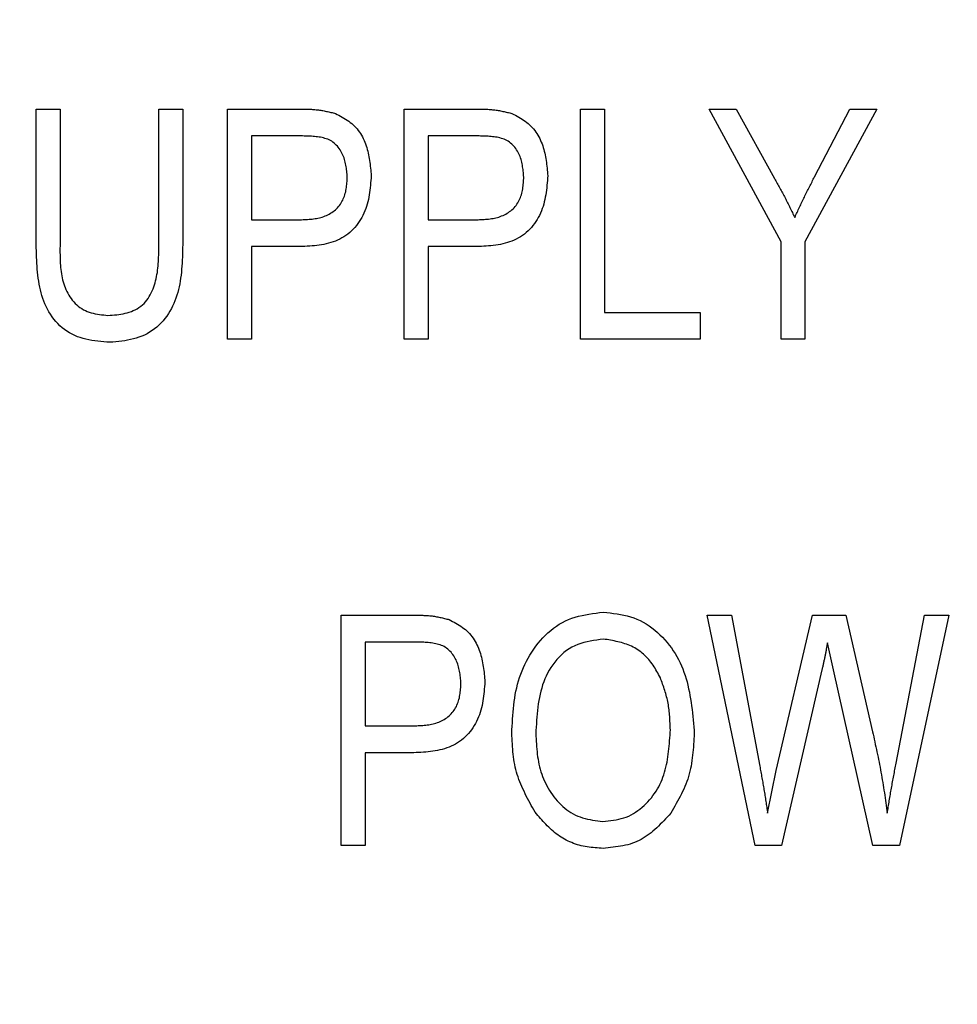
# Model space of a CAD drawing. Extents: x 0.5 to 90, y 0.5 to 58.1.
# Drawn here: x 8.9 to 9.3, y 44.1 to 44.5 of the extents above; entities that cross this region are included whole.
import ezdxf

# ---------------------------------------------------------------- set-up
doc = ezdxf.new("R2010")
doc.units = 0
doc.header["$LTSCALE"] = 2.666667
doc.layers.get('0').update_dxf_attribs({"linetype": 'CONTINUOUS'})
doc.layers.add('001-DIMENSIONS-GREEN', color=7, linetype='CONTINUOUS')
doc.styles.add('SLDTEXTSTYLE0', font='GOTHIC.TTF', dxfattribs={"width": 0.913})
doc.dimstyles.new('SLDDIMSTYLE2', dxfattribs={"dimtxt": 0.361111, "dimasz": 0.416, "dimexe": 0, "dimexo": 0.0625, "dimgap": 0.090278, "dimtad": 0, "dimtih": 1, "dimtoh": 1, "dimrnd": 1e-09, "dimzin": 12, "dimsah": 1, "dimcen": 0.09, "dimazin": 3, "dimtfac": 1, "dimtofl": 0, "dimtmove": 0, "dimatfit": 3})

# ---------------------------------------------------------------- blocks, each defined once
blk = doc.blocks.new('_D_2')
at = {"layer": '001-DIMENSIONS-GREEN', "color": 7}
for p, q in [((6.12137, 46.75263), (6.12137, 28.63414)), ((13.24637, 30.00008), (13.24637, 28.63414)), ((6.12137, 28.96747), (8.83084, 28.96747)), ((9.19211, 28.96747), (9.11888, 28.96747)), ((9.11888, 28.96747), (9.11888, 28.39371)), ((10.17563, 28.96747), (10.24886, 28.96747)), ((10.24886, 28.96747), (10.24886, 28.39371)), ((13.24637, 28.96747), (10.5369, 28.96747)), ((9.11888, 28.39371), (9.19211, 28.39371)), ((10.24886, 28.39371), (10.17563, 28.39371))]:
    blk.add_line(p, q, dxfattribs=at)
for points in [[(6.12137, 28.96747), (6.53737, 28.89814), (6.53737, 29.03681)], [(13.24637, 28.96747), (12.83037, 29.03681), (12.83037, 28.89814)]]:
    blk.add_solid(points, dxfattribs=at)
at = {"layer": '001-DIMENSIONS-GREEN', "color": 7, "linetype": 'CONTINUOUS', "style": 'SLDTEXTSTYLE0', "width": 0.913}
for s, p in [('7 1/8"', (9.00457, 29.13182)), ('181', (9.21836, 28.48483))]:
    blk.add_text(s, height=0.361111, dxfattribs=at).set_placement(p)

msp = doc.modelspace()

# ---------------------------------------------------------------- linework, layer by layer
at = {"color": 7, "linetype": 'CONTINUOUS'}
for p, q in [((8.91163, 44.39789), (8.91163, 44.45026)), ((8.91163, 44.45026), (8.92109, 44.45026)), ((8.92109, 44.45026), (8.92109, 44.39783)), ((8.96009, 44.39783), (8.96009, 44.45026)), ((8.96009, 44.45026), (8.96954, 44.45026)), ((8.96954, 44.45026), (8.96954, 44.39789)), ((8.98727, 44.35926), (8.98727, 44.45026)), ((8.98727, 44.45026), (9.0153, 44.45026)), ((9.057, 44.45026), (9.08503, 44.45026)), ((9.057, 44.35926), (9.057, 44.45026)), ((9.12673, 44.35926), (9.12673, 44.45026)), ((9.12673, 44.45026), (9.13619, 44.45026)), ((9.13619, 44.45026), (9.13619, 44.36989)), ((9.20592, 44.39782), (9.17755, 44.45026)), ((9.17755, 44.45026), (9.18815, 44.45026)), ((9.18815, 44.45026), (9.20339, 44.4228)), ((9.24374, 44.45026), (9.21537, 44.39782)), ((9.21917, 44.42348), (9.23315, 44.45026)), ((9.23315, 44.45026), (9.24374, 44.45026)), ((9.01634, 44.43962), (8.99673, 44.43962)), ((8.99673, 44.43962), (8.99673, 44.40653)), ((9.08607, 44.43962), (9.06646, 44.43962)), ((9.06646, 44.43962), (9.06646, 44.40653)), ((8.99673, 44.40653), (9.01652, 44.40653)), ((9.06646, 44.40653), (9.08625, 44.40653)), ((9.01593, 44.39589), (8.99673, 44.39589)), ((8.99673, 44.39589), (8.99673, 44.35926)), ((9.08566, 44.39589), (9.06646, 44.39589)), ((9.06646, 44.39589), (9.06646, 44.35926)), ((9.20592, 44.35926), (9.20592, 44.39782)), ((9.21537, 44.39782), (9.21537, 44.35926)), ((9.13619, 44.36989), (9.17401, 44.36989)), ((9.17401, 44.36989), (9.17401, 44.35926)), ((8.99673, 44.35926), (8.98727, 44.35926)), ((9.06646, 44.35926), (9.057, 44.35926)), ((9.17401, 44.35926), (9.12673, 44.35926)), ((9.21537, 44.35926), (9.20592, 44.35926)), ((9.03218, 44.25026), (9.06021, 44.25026)), ((9.03218, 44.15926), (9.03218, 44.25026)), ((9.19574, 44.15926), (9.17674, 44.25026)), ((9.17674, 44.25026), (9.18632, 44.25026)), ((9.18632, 44.25026), (9.19749, 44.19059)), ((9.20398, 44.1888), (9.21833, 44.25026)), ((9.21833, 44.25026), (9.23147, 44.25026)), ((9.23147, 44.25026), (9.24207, 44.2042)), ((9.25138, 44.19178), (9.26259, 44.25026)), ((9.27217, 44.25026), (9.25267, 44.15926)), ((9.26259, 44.25026), (9.27217, 44.25026)), ((9.06125, 44.23962), (9.04164, 44.23962)), ((9.04164, 44.23962), (9.04164, 44.20653)), ((9.22658, 44.2286), (9.22423, 44.23927)), ((9.22206, 44.2286), (9.20612, 44.15926)), ((9.24222, 44.15926), (9.22658, 44.2286)), ((9.04164, 44.20653), (9.06143, 44.20653)), ((9.06084, 44.19589), (9.04164, 44.19589)), ((9.04164, 44.19589), (9.04164, 44.15926)), ((9.2006, 44.17198), (9.20398, 44.1888)), ((9.04164, 44.15926), (9.03218, 44.15926)), ((9.20612, 44.15926), (9.19574, 44.15926)), ((9.25267, 44.15926), (9.24222, 44.15926))]:
    msp.add_line(p, q, dxfattribs=at)
for points in [[(9.0153, 44.45026), (9.01577, 44.45026), (9.01623, 44.45026), (9.01669, 44.45025), (9.01715, 44.45025), (9.01762, 44.45024), (9.01808, 44.45024), (9.01854, 44.45023), (9.019, 44.45021), (9.01946, 44.4502), (9.01992, 44.45018), (9.02038, 44.45016), (9.02084, 44.45013), (9.0213, 44.4501), (9.02176, 44.45006), (9.02222, 44.45002), (9.02267, 44.44997), (9.02313, 44.44992), (9.02359, 44.44986), (9.02404, 44.44979), (9.02449, 44.44971), (9.02495, 44.44963), (9.0254, 44.44955), (9.02585, 44.44946), (9.0263, 44.44936), (9.02675, 44.44927), (9.0272, 44.44916), (9.02765, 44.44906), (9.0281, 44.44895), (9.02855, 44.44884), (9.02899, 44.44873), (9.02944, 44.44862), (9.02989, 44.44851)], [(9.08503, 44.45026), (9.0855, 44.45026), (9.08596, 44.45026), (9.08642, 44.45025), (9.08688, 44.45025), (9.08735, 44.45024), (9.08781, 44.45024), (9.08827, 44.45023), (9.08873, 44.45021), (9.08919, 44.4502), (9.08965, 44.45018), (9.09011, 44.45016), (9.09057, 44.45013), (9.09103, 44.4501), (9.09149, 44.45006), (9.09195, 44.45002), (9.0924, 44.44997), (9.09286, 44.44992), (9.09331, 44.44986), (9.09377, 44.44979), (9.09422, 44.44971), (9.09468, 44.44963), (9.09513, 44.44955), (9.09558, 44.44946), (9.09603, 44.44936), (9.09648, 44.44927), (9.09693, 44.44916), (9.09738, 44.44906), (9.09783, 44.44895), (9.09828, 44.44884), (9.09872, 44.44873), (9.09917, 44.44862), (9.09962, 44.44851)], [(9.02989, 44.44851), (9.03057, 44.44815), (9.03124, 44.44779), (9.0319, 44.44743), (9.03257, 44.44705), (9.03322, 44.44667), (9.03386, 44.44628), (9.03449, 44.44587), (9.03511, 44.44544), (9.03571, 44.445), (9.03629, 44.44453), (9.03685, 44.44403), (9.03739, 44.44351), (9.0379, 44.44297), (9.0384, 44.44239), (9.03886, 44.4418), (9.03931, 44.44119), (9.03973, 44.44055), (9.04013, 44.4399), (9.0405, 44.43924), (9.04085, 44.43856), (9.04118, 44.43788), (9.04148, 44.43718), (9.04176, 44.43648), (9.04201, 44.43577), (9.04224, 44.43505), (9.04245, 44.43433), (9.04264, 44.43361), (9.04282, 44.43288), (9.04297, 44.43214), (9.04312, 44.43141), (9.04324, 44.43066), (9.04336, 44.42992), (9.04346, 44.42917), (9.04356, 44.42842), (9.04364, 44.42767), (9.04372, 44.42692), (9.0438, 44.42616), (9.04387, 44.4254), (9.04393, 44.42465), (9.044, 44.42389)], [(9.09962, 44.44851), (9.1003, 44.44815), (9.10097, 44.44779), (9.10163, 44.44743), (9.1023, 44.44705), (9.10295, 44.44667), (9.10359, 44.44628), (9.10422, 44.44587), (9.10484, 44.44544), (9.10544, 44.445), (9.10602, 44.44453), (9.10658, 44.44403), (9.10712, 44.44351), (9.10763, 44.44297), (9.10812, 44.44239), (9.10859, 44.4418), (9.10904, 44.44119), (9.10946, 44.44055), (9.10986, 44.4399), (9.11023, 44.43924), (9.11058, 44.43856), (9.11091, 44.43788), (9.11121, 44.43718), (9.11149, 44.43648), (9.11174, 44.43577), (9.11197, 44.43505), (9.11218, 44.43433), (9.11237, 44.43361), (9.11255, 44.43288), (9.1127, 44.43214), (9.11285, 44.43141), (9.11297, 44.43066), (9.11309, 44.42992), (9.11319, 44.42917), (9.11329, 44.42842), (9.11337, 44.42767), (9.11345, 44.42692), (9.11353, 44.42616), (9.1136, 44.4254), (9.11366, 44.42465), (9.11373, 44.42389)], [(9.03455, 44.42339), (9.0345, 44.42398), (9.03444, 44.42457), (9.03439, 44.42515), (9.03433, 44.42574), (9.03426, 44.42632), (9.03419, 44.4269), (9.0341, 44.42748), (9.034, 44.42806), (9.03389, 44.42864), (9.03376, 44.42921), (9.03362, 44.42979), (9.03346, 44.43035), (9.03327, 44.43092), (9.03307, 44.43148), (9.03284, 44.43203), (9.03259, 44.43258), (9.03231, 44.43312), (9.03202, 44.43365), (9.0317, 44.43416), (9.03136, 44.43466), (9.031, 44.43514), (9.03062, 44.4356), (9.03021, 44.43604), (9.02979, 44.43645), (9.02934, 44.43683), (9.02888, 44.43719), (9.02839, 44.43751), (9.02789, 44.43781), (9.02736, 44.43807), (9.02683, 44.4383), (9.02627, 44.43851), (9.02571, 44.43869), (9.02514, 44.43884), (9.02456, 44.43898), (9.02397, 44.4391), (9.02338, 44.4392), (9.02279, 44.43928), (9.0222, 44.43935), (9.02161, 44.43942), (9.02102, 44.43946), (9.02043, 44.43951), (9.01985, 44.43954), (9.01926, 44.43956), (9.01868, 44.43958), (9.01809, 44.4396), (9.01751, 44.43961), (9.01692, 44.43962), (9.01634, 44.43962)], [(9.10428, 44.42339), (9.10423, 44.42398), (9.10417, 44.42457), (9.10412, 44.42515), (9.10406, 44.42574), (9.10399, 44.42632), (9.10392, 44.4269), (9.10383, 44.42748), (9.10373, 44.42806), (9.10362, 44.42864), (9.10349, 44.42921), (9.10335, 44.42979), (9.10319, 44.43035), (9.103, 44.43092), (9.1028, 44.43148), (9.10257, 44.43203), (9.10232, 44.43258), (9.10204, 44.43312), (9.10175, 44.43365), (9.10143, 44.43416), (9.10109, 44.43466), (9.10073, 44.43514), (9.10035, 44.4356), (9.09994, 44.43604), (9.09952, 44.43645), (9.09907, 44.43683), (9.09861, 44.43719), (9.09812, 44.43751), (9.09762, 44.43781), (9.09709, 44.43807), (9.09656, 44.4383), (9.096, 44.43851), (9.09544, 44.43869), (9.09487, 44.43884), (9.09429, 44.43898), (9.0937, 44.4391), (9.09311, 44.4392), (9.09252, 44.43928), (9.09193, 44.43935), (9.09134, 44.43942), (9.09075, 44.43946), (9.09016, 44.43951), (9.08958, 44.43954), (9.08899, 44.43956), (9.08841, 44.43958), (9.08782, 44.4396), (9.08724, 44.43961), (9.08665, 44.43962), (9.08607, 44.43962)], [(9.044, 44.42389), (9.04393, 44.42295), (9.04386, 44.422), (9.04378, 44.42106), (9.04369, 44.42012), (9.0436, 44.41918), (9.04349, 44.41824), (9.04336, 44.41731), (9.04322, 44.41638), (9.04305, 44.41545), (9.04287, 44.41453), (9.04265, 44.41361), (9.04241, 44.4127), (9.04214, 44.4118), (9.04183, 44.4109), (9.04149, 44.41001), (9.04111, 44.40913), (9.0407, 44.40826), (9.04026, 44.40741), (9.03978, 44.40658), (9.03927, 44.40577), (9.03873, 44.40498), (9.03815, 44.40422), (9.03754, 44.40349), (9.0369, 44.40278), (9.03623, 44.40211), (9.03553, 44.40148), (9.0348, 44.40088), (9.03403, 44.40032), (9.03324, 44.39981), (9.03242, 44.39933), (9.03159, 44.39888), (9.03073, 44.39848), (9.02985, 44.39811), (9.02896, 44.39777), (9.02806, 44.39747), (9.02715, 44.39721), (9.02623, 44.39697), (9.0253, 44.39677), (9.02437, 44.3966), (9.02344, 44.39645), (9.02251, 44.39633), (9.02157, 44.39623), (9.02064, 44.39615), (9.0197, 44.39608), (9.01876, 44.39602), (9.01782, 44.39597), (9.01687, 44.39593), (9.01593, 44.39589)], [(9.01652, 44.40653), (9.01711, 44.40656), (9.0177, 44.40658), (9.01829, 44.40661), (9.01888, 44.40665), (9.01947, 44.40669), (9.02006, 44.40674), (9.02064, 44.40679), (9.02123, 44.40686), (9.02181, 44.40695), (9.02239, 44.40704), (9.02297, 44.40715), (9.02354, 44.40728), (9.02411, 44.40743), (9.02468, 44.4076), (9.02524, 44.40779), (9.0258, 44.408), (9.02635, 44.40824), (9.02689, 44.40849), (9.02742, 44.40877), (9.02794, 44.40906), (9.02845, 44.40938), (9.02894, 44.40972), (9.02942, 44.41008), (9.02987, 44.41046), (9.03031, 44.41086), (9.03073, 44.41128), (9.03112, 44.41172), (9.03149, 44.41218), (9.03183, 44.41266), (9.03215, 44.41316), (9.03245, 44.41367), (9.03273, 44.4142), (9.03298, 44.41474), (9.03321, 44.41528), (9.03342, 44.41584), (9.0336, 44.41641), (9.03376, 44.41697), (9.03391, 44.41755), (9.03403, 44.41812), (9.03413, 44.4187), (9.03422, 44.41928), (9.03429, 44.41987), (9.03435, 44.42045), (9.0344, 44.42104), (9.03445, 44.42163), (9.03448, 44.42221), (9.03451, 44.4228), (9.03455, 44.42339)], [(9.11373, 44.42389), (9.11366, 44.42295), (9.11359, 44.422), (9.11351, 44.42106), (9.11342, 44.42012), (9.11333, 44.41918), (9.11322, 44.41824), (9.11309, 44.41731), (9.11295, 44.41638), (9.11278, 44.41545), (9.1126, 44.41453), (9.11238, 44.41361), (9.11214, 44.4127), (9.11187, 44.4118), (9.11156, 44.4109), (9.11122, 44.41001), (9.11084, 44.40913), (9.11043, 44.40826), (9.10999, 44.40741), (9.10951, 44.40658), (9.109, 44.40577), (9.10846, 44.40498), (9.10788, 44.40422), (9.10727, 44.40349), (9.10663, 44.40278), (9.10596, 44.40211), (9.10526, 44.40148), (9.10453, 44.40088), (9.10376, 44.40032), (9.10297, 44.39981), (9.10215, 44.39933), (9.10132, 44.39888), (9.10046, 44.39848), (9.09958, 44.39811), (9.09869, 44.39777), (9.09779, 44.39747), (9.09688, 44.39721), (9.09596, 44.39697), (9.09503, 44.39677), (9.0941, 44.3966), (9.09317, 44.39645), (9.09224, 44.39633), (9.0913, 44.39623), (9.09037, 44.39615), (9.08943, 44.39608), (9.08849, 44.39602), (9.08755, 44.39597), (9.0866, 44.39593), (9.08566, 44.39589)], [(9.08625, 44.40653), (9.08684, 44.40656), (9.08743, 44.40658), (9.08802, 44.40661), (9.08861, 44.40665), (9.0892, 44.40669), (9.08979, 44.40674), (9.09037, 44.40679), (9.09096, 44.40686), (9.09154, 44.40695), (9.09212, 44.40704), (9.0927, 44.40715), (9.09327, 44.40728), (9.09384, 44.40743), (9.09441, 44.4076), (9.09497, 44.40779), (9.09553, 44.408), (9.09608, 44.40824), (9.09662, 44.40849), (9.09715, 44.40877), (9.09767, 44.40906), (9.09818, 44.40938), (9.09867, 44.40972), (9.09915, 44.41008), (9.0996, 44.41046), (9.10004, 44.41086), (9.10045, 44.41128), (9.10085, 44.41172), (9.10122, 44.41218), (9.10156, 44.41266), (9.10188, 44.41316), (9.10218, 44.41367), (9.10246, 44.4142), (9.10271, 44.41474), (9.10294, 44.41528), (9.10315, 44.41584), (9.10333, 44.41641), (9.10349, 44.41697), (9.10364, 44.41755), (9.10376, 44.41812), (9.10386, 44.4187), (9.10395, 44.41928), (9.10402, 44.41987), (9.10408, 44.42045), (9.10413, 44.42104), (9.10418, 44.42163), (9.10421, 44.42221), (9.10424, 44.4228), (9.10428, 44.42339)], [(9.20339, 44.4228), (9.20365, 44.42233), (9.20391, 44.42185), (9.20417, 44.42138), (9.20443, 44.4209), (9.20469, 44.42042), (9.20495, 44.41995), (9.2052, 44.41947), (9.20546, 44.419), (9.20572, 44.41852), (9.20598, 44.41804), (9.20623, 44.41757), (9.20649, 44.41709), (9.20674, 44.41661), (9.20699, 44.41613), (9.20724, 44.41565), (9.20749, 44.41517), (9.20774, 44.41469), (9.20799, 44.41421), (9.20823, 44.41372), (9.20848, 44.41324), (9.20872, 44.41276), (9.20896, 44.41227), (9.2092, 44.41179), (9.20944, 44.4113), (9.20968, 44.41081), (9.20991, 44.41033), (9.21015, 44.40984), (9.21039, 44.40935), (9.21062, 44.40886), (9.21086, 44.40838), (9.21109, 44.40789), (9.21133, 44.4074)], [(9.21133, 44.4074), (9.21156, 44.40791), (9.21179, 44.40842), (9.21203, 44.40892), (9.21226, 44.40943), (9.2125, 44.40994), (9.21273, 44.41045), (9.21297, 44.41095), (9.21321, 44.41146), (9.21344, 44.41197), (9.21368, 44.41247), (9.21392, 44.41298), (9.21416, 44.41348), (9.2144, 44.41399), (9.21464, 44.41449), (9.21489, 44.415), (9.21513, 44.4155), (9.21537, 44.416), (9.21562, 44.41651), (9.21587, 44.41701), (9.21612, 44.41751), (9.21637, 44.41801), (9.21662, 44.41851), (9.21687, 44.41901), (9.21713, 44.4195), (9.21738, 44.42), (9.21764, 44.4205), (9.21789, 44.421), (9.21815, 44.4215), (9.2184, 44.42199), (9.21866, 44.42249), (9.21892, 44.42299), (9.21917, 44.42348)], [(8.94072, 44.35808), (8.93952, 44.35817), (8.93833, 44.35828), (8.93714, 44.35839), (8.93596, 44.35852), (8.93478, 44.35867), (8.93361, 44.35885), (8.93245, 44.35906), (8.93131, 44.3593), (8.93018, 44.35958), (8.92906, 44.35992), (8.92796, 44.3603), (8.92688, 44.36074), (8.92582, 44.36125), (8.92479, 44.36181), (8.92379, 44.36243), (8.92282, 44.36311), (8.92189, 44.36384), (8.921, 44.36462), (8.92016, 44.36545), (8.91937, 44.36633), (8.91862, 44.36724), (8.91792, 44.36819), (8.91727, 44.36917), (8.91666, 44.37017), (8.9161, 44.37119), (8.91559, 44.37222), (8.91511, 44.37328), (8.91468, 44.37435), (8.91429, 44.37543), (8.91393, 44.37653), (8.91361, 44.37764), (8.91333, 44.37877), (8.91307, 44.3799), (8.91284, 44.38105), (8.91264, 44.38221), (8.91247, 44.38338), (8.91232, 44.38456), (8.91218, 44.38574), (8.91207, 44.38694), (8.91198, 44.38814), (8.9119, 44.38934), (8.91184, 44.39055), (8.91179, 44.39177), (8.91174, 44.39299), (8.91171, 44.39421), (8.91168, 44.39544), (8.91165, 44.39666), (8.91163, 44.39789)], [(8.92109, 44.39783), (8.92107, 44.39698), (8.92106, 44.39612), (8.92105, 44.39526), (8.92105, 44.39441), (8.92105, 44.39355), (8.92106, 44.3927), (8.92107, 44.39185), (8.92109, 44.391), (8.92113, 44.39016), (8.92117, 44.38932), (8.92123, 44.38849), (8.9213, 44.38766), (8.92139, 44.38683), (8.92149, 44.38601), (8.92162, 44.38519), (8.92176, 44.38439), (8.92192, 44.38358), (8.9221, 44.38279), (8.92231, 44.382), (8.92254, 44.38122), (8.9228, 44.38045), (8.92308, 44.37969), (8.92339, 44.37893), (8.92373, 44.37819), (8.92411, 44.37745), (8.92451, 44.37673), (8.92495, 44.37603), (8.92542, 44.37534), (8.92592, 44.37468), (8.92646, 44.37405), (8.92703, 44.37344), (8.92764, 44.37287), (8.92828, 44.37233), (8.92894, 44.37184), (8.92963, 44.37138), (8.93035, 44.37097), (8.93108, 44.37061), (8.93183, 44.3703), (8.9326, 44.37002), (8.93339, 44.36978), (8.93418, 44.36958), (8.93499, 44.3694), (8.93581, 44.36925), (8.93664, 44.36912), (8.93747, 44.369), (8.93831, 44.3689), (8.93915, 44.3688), (8.94, 44.36871)], [(8.94, 44.36871), (8.94086, 44.36878), (8.94172, 44.36884), (8.94258, 44.36892), (8.94344, 44.369), (8.94429, 44.36911), (8.94514, 44.36923), (8.94598, 44.36937), (8.94681, 44.36955), (8.94763, 44.36975), (8.94844, 44.36999), (8.94924, 44.37027), (8.95002, 44.37059), (8.95079, 44.37095), (8.95154, 44.37136), (8.95226, 44.37182), (8.95295, 44.37232), (8.95361, 44.37287), (8.95424, 44.37345), (8.95481, 44.37408), (8.95535, 44.37474), (8.95585, 44.37544), (8.9563, 44.37616), (8.95673, 44.3769), (8.95712, 44.37766), (8.95748, 44.37843), (8.9578, 44.3792), (8.9581, 44.37999), (8.95838, 44.38078), (8.95862, 44.38158), (8.95884, 44.38239), (8.95904, 44.38321), (8.95922, 44.38403), (8.95937, 44.38487), (8.95951, 44.3857), (8.95963, 44.38654), (8.95973, 44.38739), (8.95981, 44.38825), (8.95988, 44.3891), (8.95994, 44.38996), (8.95999, 44.39083), (8.96002, 44.3917), (8.96005, 44.39257), (8.96007, 44.39344), (8.96008, 44.39432), (8.96009, 44.3952), (8.96009, 44.39607), (8.96009, 44.39695), (8.96009, 44.39783)], [(8.96954, 44.39789), (8.96952, 44.39667), (8.9695, 44.39545), (8.96947, 44.39423), (8.96943, 44.39301), (8.96939, 44.3918), (8.96934, 44.39059), (8.96927, 44.38938), (8.9692, 44.38818), (8.9691, 44.38699), (8.96899, 44.38581), (8.96886, 44.38463), (8.96871, 44.38346), (8.96853, 44.3823), (8.96833, 44.38115), (8.9681, 44.38001), (8.96784, 44.37889), (8.96755, 44.37777), (8.96723, 44.37667), (8.96687, 44.37559), (8.96647, 44.37452), (8.96604, 44.37346), (8.96556, 44.37243), (8.96504, 44.3714), (8.96447, 44.3704), (8.96386, 44.36942), (8.9632, 44.36846), (8.9625, 44.36753), (8.96176, 44.36662), (8.96097, 44.36576), (8.96014, 44.36492), (8.95926, 44.36413), (8.95836, 44.36339), (8.95741, 44.36269), (8.95644, 44.36205), (8.95543, 44.36146), (8.9544, 44.36093), (8.95334, 44.36047), (8.95226, 44.36006), (8.95117, 44.35971), (8.95005, 44.35941), (8.94892, 44.35915), (8.94777, 44.35893), (8.94661, 44.35873), (8.94545, 44.35857), (8.94427, 44.35843), (8.94309, 44.3583), (8.9419, 44.35819), (8.94072, 44.35808)], [(9.06021, 44.25026), (9.06068, 44.25026), (9.06114, 44.25026), (9.0616, 44.25025), (9.06206, 44.25025), (9.06253, 44.25024), (9.06299, 44.25024), (9.06345, 44.25023), (9.06391, 44.25021), (9.06437, 44.2502), (9.06483, 44.25018), (9.06529, 44.25016), (9.06575, 44.25013), (9.06621, 44.2501), (9.06667, 44.25006), (9.06713, 44.25002), (9.06758, 44.24997), (9.06804, 44.24992), (9.0685, 44.24986), (9.06895, 44.24979), (9.0694, 44.24971), (9.06986, 44.24963), (9.07031, 44.24955), (9.07076, 44.24946), (9.07121, 44.24936), (9.07166, 44.24927), (9.07211, 44.24916), (9.07256, 44.24906), (9.07301, 44.24895), (9.07346, 44.24884), (9.07391, 44.24873), (9.07435, 44.24862), (9.0748, 44.24851)], [(9.09955, 44.20356), (9.09961, 44.20496), (9.09968, 44.20636), (9.09976, 44.20776), (9.09984, 44.20916), (9.09994, 44.21055), (9.10005, 44.21195), (9.10018, 44.21334), (9.10033, 44.21472), (9.1005, 44.2161), (9.1007, 44.21748), (9.10093, 44.21885), (9.1012, 44.22021), (9.1015, 44.22157), (9.10184, 44.22292), (9.10222, 44.22426), (9.10264, 44.22559), (9.1031, 44.22691), (9.1036, 44.22822), (9.10414, 44.22951), (9.10473, 44.23078), (9.10535, 44.23204), (9.10602, 44.23328), (9.10672, 44.23449), (9.10747, 44.23569), (9.10826, 44.23686), (9.10909, 44.238), (9.10996, 44.23912), (9.11087, 44.24021), (9.11182, 44.24126), (9.11282, 44.24228), (9.11384, 44.24326), (9.11491, 44.24418), (9.11601, 44.24506), (9.11715, 44.24589), (9.11831, 44.24665), (9.11951, 44.24735), (9.12074, 44.24798), (9.122, 44.24854), (9.12329, 44.24903), (9.1246, 44.24946), (9.12593, 44.24983), (9.12729, 44.25015), (9.12866, 44.25043), (9.13004, 44.25068), (9.13143, 44.25089), (9.13283, 44.25109), (9.13424, 44.25127), (9.13565, 44.25144)], [(9.13565, 44.25144), (9.13703, 44.2513), (9.1384, 44.25114), (9.13977, 44.25097), (9.14113, 44.25078), (9.14248, 44.25055), (9.14382, 44.25028), (9.14514, 44.24997), (9.14644, 44.2496), (9.14773, 44.24917), (9.14899, 44.24866), (9.15023, 44.24809), (9.15144, 44.24745), (9.15262, 44.24676), (9.15378, 44.246), (9.1549, 44.2452), (9.15599, 44.24435), (9.15705, 44.24345), (9.15806, 44.24251), (9.15905, 44.24154), (9.15999, 44.24053), (9.16089, 44.23949), (9.16176, 44.23842), (9.16258, 44.23732), (9.16335, 44.23619), (9.16409, 44.23504), (9.16478, 44.23386), (9.16542, 44.23267), (9.16602, 44.23146), (9.16658, 44.23022), (9.16709, 44.22898), (9.16756, 44.22771), (9.16799, 44.22644), (9.16839, 44.22514), (9.16876, 44.22384), (9.1691, 44.22252), (9.1694, 44.22119), (9.16968, 44.21985), (9.16994, 44.2185), (9.17017, 44.21714), (9.17038, 44.21578), (9.17058, 44.2144), (9.17076, 44.21302), (9.17093, 44.21164), (9.17108, 44.21025), (9.17123, 44.20886), (9.17137, 44.20746), (9.17151, 44.20606), (9.17164, 44.20467)], [(9.0748, 44.24851), (9.07548, 44.24815), (9.07615, 44.24779), (9.07682, 44.24743), (9.07748, 44.24705), (9.07813, 44.24667), (9.07877, 44.24628), (9.0794, 44.24587), (9.08002, 44.24544), (9.08062, 44.245), (9.0812, 44.24453), (9.08176, 44.24403), (9.0823, 44.24351), (9.08281, 44.24297), (9.08331, 44.24239), (9.08377, 44.2418), (9.08422, 44.24119), (9.08464, 44.24055), (9.08504, 44.2399), (9.08541, 44.23924), (9.08576, 44.23856), (9.08609, 44.23788), (9.08639, 44.23718), (9.08667, 44.23648), (9.08692, 44.23577), (9.08715, 44.23505), (9.08736, 44.23433), (9.08755, 44.23361), (9.08773, 44.23288), (9.08788, 44.23214), (9.08803, 44.23141), (9.08815, 44.23066), (9.08827, 44.22992), (9.08837, 44.22917), (9.08847, 44.22842), (9.08856, 44.22767), (9.08863, 44.22692), (9.08871, 44.22616), (9.08878, 44.2254), (9.08885, 44.22465), (9.08891, 44.22389)], [(9.07946, 44.22339), (9.07941, 44.22398), (9.07935, 44.22457), (9.0793, 44.22515), (9.07924, 44.22574), (9.07917, 44.22632), (9.0791, 44.2269), (9.07901, 44.22748), (9.07891, 44.22806), (9.0788, 44.22864), (9.07867, 44.22921), (9.07853, 44.22979), (9.07837, 44.23035), (9.07818, 44.23092), (9.07798, 44.23148), (9.07775, 44.23203), (9.0775, 44.23258), (9.07723, 44.23312), (9.07693, 44.23365), (9.07661, 44.23416), (9.07627, 44.23466), (9.07591, 44.23514), (9.07553, 44.2356), (9.07512, 44.23604), (9.0747, 44.23645), (9.07425, 44.23683), (9.07379, 44.23719), (9.0733, 44.23751), (9.0728, 44.23781), (9.07228, 44.23807), (9.07174, 44.2383), (9.07118, 44.23851), (9.07062, 44.23869), (9.07005, 44.23884), (9.06947, 44.23898), (9.06888, 44.2391), (9.06829, 44.2392), (9.0677, 44.23928), (9.06711, 44.23935), (9.06652, 44.23942), (9.06593, 44.23946), (9.06534, 44.23951), (9.06476, 44.23954), (9.06417, 44.23956), (9.06359, 44.23958), (9.063, 44.2396), (9.06242, 44.23961), (9.06183, 44.23962), (9.06125, 44.23962)], [(9.13572, 44.24081), (9.13442, 44.24062), (9.13313, 44.24043), (9.13184, 44.24022), (9.13056, 44.23998), (9.1293, 44.23971), (9.12805, 44.2394), (9.12683, 44.23904), (9.12563, 44.23863), (9.12446, 44.23814), (9.12332, 44.23758), (9.12222, 44.23694), (9.12116, 44.23623), (9.12014, 44.23544), (9.11916, 44.23459), (9.11823, 44.23368), (9.11734, 44.23272), (9.11651, 44.23171), (9.11572, 44.23066), (9.11499, 44.22958), (9.11431, 44.22848), (9.11369, 44.22735), (9.11312, 44.2262), (9.11261, 44.22504), (9.11214, 44.22386), (9.11172, 44.22266), (9.11135, 44.22144), (9.11101, 44.22022), (9.11071, 44.21897), (9.11045, 44.21772), (9.11022, 44.21646), (9.11001, 44.21518), (9.10984, 44.2139), (9.10968, 44.2126), (9.10955, 44.2113), (9.10943, 44.21), (9.10933, 44.20869), (9.10924, 44.20737), (9.10915, 44.20605), (9.10908, 44.20473), (9.109, 44.20341)], [(9.15823, 44.22552), (9.15789, 44.22615), (9.15755, 44.22678), (9.1572, 44.2274), (9.15685, 44.22803), (9.15649, 44.22864), (9.15612, 44.22926), (9.15574, 44.22986), (9.15535, 44.23046), (9.15494, 44.23105), (9.15452, 44.23162), (9.15408, 44.23219), (9.15362, 44.23274), (9.15314, 44.23328), (9.15264, 44.2338), (9.15212, 44.2343), (9.15159, 44.23479), (9.15104, 44.23526), (9.15048, 44.23571), (9.1499, 44.23614), (9.14931, 44.23654), (9.1487, 44.23693), (9.14809, 44.23729), (9.14746, 44.23763), (9.14682, 44.23794), (9.14618, 44.23823), (9.14552, 44.2385), (9.14486, 44.23875), (9.14418, 44.23898), (9.14351, 44.23919), (9.14282, 44.23939), (9.14213, 44.23957), (9.14143, 44.23974), (9.14073, 44.2399), (9.14002, 44.24005), (9.13931, 44.24019), (9.1386, 44.24032), (9.13788, 44.24045), (9.13716, 44.24057), (9.13644, 44.24069), (9.13572, 44.24081)], [(9.22423, 44.23927), (9.22417, 44.23894), (9.22411, 44.2386), (9.22405, 44.23827), (9.22399, 44.23793), (9.22393, 44.2376), (9.22387, 44.23726), (9.2238, 44.23693), (9.22374, 44.23659), (9.22368, 44.23626), (9.22362, 44.23592), (9.22355, 44.23559), (9.22349, 44.23526), (9.22342, 44.23492), (9.22336, 44.23459), (9.22329, 44.23425), (9.22322, 44.23392), (9.22316, 44.23359), (9.22309, 44.23325), (9.22302, 44.23292), (9.22295, 44.23259), (9.22288, 44.23225), (9.2228, 44.23192), (9.22273, 44.23159), (9.22266, 44.23126), (9.22258, 44.23092), (9.22251, 44.23059), (9.22243, 44.23026), (9.22236, 44.22993), (9.22228, 44.22959), (9.22221, 44.22926), (9.22213, 44.22893), (9.22206, 44.2286)], [(9.08891, 44.22389), (9.08884, 44.22295), (9.08877, 44.222), (9.08869, 44.22106), (9.0886, 44.22012), (9.08851, 44.21918), (9.0884, 44.21824), (9.08827, 44.21731), (9.08813, 44.21638), (9.08796, 44.21545), (9.08778, 44.21453), (9.08756, 44.21361), (9.08732, 44.2127), (9.08705, 44.2118), (9.08674, 44.2109), (9.0864, 44.21001), (9.08602, 44.20913), (9.08561, 44.20826), (9.08517, 44.20741), (9.08469, 44.20658), (9.08418, 44.20577), (9.08364, 44.20498), (9.08306, 44.20422), (9.08245, 44.20349), (9.08181, 44.20278), (9.08114, 44.20211), (9.08044, 44.20148), (9.07971, 44.20088), (9.07894, 44.20032), (9.07815, 44.19981), (9.07734, 44.19933), (9.0765, 44.19888), (9.07564, 44.19848), (9.07476, 44.19811), (9.07387, 44.19777), (9.07297, 44.19747), (9.07206, 44.19721), (9.07114, 44.19697), (9.07021, 44.19677), (9.06928, 44.1966), (9.06835, 44.19645), (9.06742, 44.19633), (9.06649, 44.19623), (9.06555, 44.19615), (9.06461, 44.19608), (9.06367, 44.19602), (9.06273, 44.19597), (9.06178, 44.19593), (9.06084, 44.19589)], [(9.06143, 44.20653), (9.06202, 44.20656), (9.06261, 44.20658), (9.0632, 44.20661), (9.06379, 44.20665), (9.06438, 44.20669), (9.06497, 44.20674), (9.06555, 44.20679), (9.06614, 44.20686), (9.06672, 44.20695), (9.0673, 44.20704), (9.06788, 44.20715), (9.06845, 44.20728), (9.06902, 44.20743), (9.06959, 44.2076), (9.07015, 44.20779), (9.07071, 44.208), (9.07126, 44.20824), (9.0718, 44.20849), (9.07234, 44.20877), (9.07286, 44.20906), (9.07336, 44.20938), (9.07385, 44.20972), (9.07433, 44.21008), (9.07478, 44.21046), (9.07522, 44.21086), (9.07564, 44.21128), (9.07603, 44.21172), (9.0764, 44.21218), (9.07674, 44.21266), (9.07706, 44.21316), (9.07736, 44.21367), (9.07764, 44.2142), (9.07789, 44.21474), (9.07812, 44.21528), (9.07833, 44.21584), (9.07851, 44.21641), (9.07867, 44.21697), (9.07882, 44.21755), (9.07894, 44.21812), (9.07904, 44.2187), (9.07913, 44.21928), (9.0792, 44.21987), (9.07926, 44.22045), (9.07931, 44.22104), (9.07936, 44.22163), (9.07939, 44.22221), (9.07943, 44.2228), (9.07946, 44.22339)], [(9.16219, 44.20494), (9.16216, 44.20561), (9.16213, 44.20627), (9.1621, 44.20693), (9.16207, 44.20759), (9.16204, 44.20825), (9.162, 44.20891), (9.16196, 44.20957), (9.16191, 44.21023), (9.16186, 44.21089), (9.1618, 44.21155), (9.16174, 44.2122), (9.16166, 44.21285), (9.16158, 44.21351), (9.16149, 44.21416), (9.16139, 44.2148), (9.16128, 44.21545), (9.16116, 44.21609), (9.16102, 44.21673), (9.16087, 44.21737), (9.16072, 44.21801), (9.16055, 44.21864), (9.16037, 44.21927), (9.16018, 44.2199), (9.15998, 44.22053), (9.15978, 44.22116), (9.15957, 44.22178), (9.15936, 44.2224), (9.15914, 44.22303), (9.15892, 44.22365), (9.15869, 44.22427), (9.15846, 44.22489), (9.15823, 44.22552)], [(9.10876, 44.17235), (9.10825, 44.17326), (9.10774, 44.17418), (9.10724, 44.17509), (9.10674, 44.17601), (9.10625, 44.17693), (9.10576, 44.17785), (9.10528, 44.17877), (9.10482, 44.1797), (9.10437, 44.18063), (9.10393, 44.18157), (9.10351, 44.1825), (9.10311, 44.18345), (9.10272, 44.1844), (9.10236, 44.18535), (9.10202, 44.18631), (9.1017, 44.18728), (9.10141, 44.18825), (9.10115, 44.18924), (9.10092, 44.19023), (9.10071, 44.19122), (9.10053, 44.19223), (9.10036, 44.19324), (9.10022, 44.19425), (9.1001, 44.19528), (9.1, 44.1963), (9.09991, 44.19733), (9.09983, 44.19836), (9.09976, 44.1994), (9.0997, 44.20044), (9.09965, 44.20148), (9.0996, 44.20252), (9.09955, 44.20356)], [(9.13552, 44.16871), (9.13658, 44.16882), (9.13763, 44.16894), (9.13868, 44.16907), (9.13972, 44.16922), (9.14076, 44.16939), (9.14178, 44.1696), (9.14279, 44.16985), (9.14378, 44.17014), (9.14476, 44.17048), (9.14572, 44.17088), (9.14665, 44.17134), (9.14757, 44.17185), (9.14846, 44.1724), (9.14933, 44.173), (9.15017, 44.17364), (9.15099, 44.17431), (9.15179, 44.17502), (9.15255, 44.17575), (9.15329, 44.17652), (9.154, 44.1773), (9.15468, 44.17811), (9.15532, 44.17894), (9.15594, 44.17979), (9.15652, 44.18067), (9.15707, 44.18156), (9.15758, 44.18246), (9.15805, 44.18338), (9.15849, 44.18432), (9.1589, 44.18527), (9.15927, 44.18623), (9.1596, 44.1872), (9.15991, 44.18818), (9.16019, 44.18918), (9.16044, 44.19019), (9.16067, 44.1912), (9.16088, 44.19222), (9.16106, 44.19326), (9.16122, 44.19429), (9.16137, 44.19534), (9.1615, 44.19639), (9.16162, 44.19745), (9.16172, 44.19851), (9.16182, 44.19958), (9.1619, 44.20065), (9.16198, 44.20172), (9.16205, 44.20279), (9.16212, 44.20387), (9.16219, 44.20494)], [(9.17164, 44.20467), (9.17159, 44.20357), (9.17154, 44.20248), (9.17148, 44.20139), (9.17142, 44.20029), (9.17135, 44.19921), (9.17128, 44.19812), (9.17119, 44.19704), (9.17109, 44.19596), (9.17098, 44.19488), (9.17085, 44.19381), (9.1707, 44.19275), (9.17054, 44.19169), (9.17035, 44.19063), (9.17014, 44.18959), (9.16991, 44.18855), (9.16965, 44.18752), (9.16936, 44.1865), (9.16904, 44.18548), (9.1687, 44.18448), (9.16832, 44.18348), (9.16792, 44.1825), (9.16749, 44.18152), (9.16704, 44.18054), (9.16657, 44.17958), (9.16609, 44.17862), (9.16559, 44.17766), (9.16507, 44.17671), (9.16454, 44.17576), (9.16401, 44.17481), (9.16347, 44.17387), (9.16292, 44.17292), (9.16237, 44.17198)], [(9.24207, 44.2042), (9.24229, 44.2032), (9.24251, 44.2022), (9.24273, 44.2012), (9.24295, 44.2002), (9.24316, 44.1992), (9.24338, 44.1982), (9.24359, 44.1972), (9.2438, 44.1962), (9.24401, 44.1952), (9.24422, 44.19419), (9.24442, 44.19319), (9.24463, 44.19219), (9.24482, 44.19118), (9.24502, 44.19018), (9.24521, 44.18917), (9.24539, 44.18817), (9.24558, 44.18716), (9.24575, 44.18615), (9.24592, 44.18514), (9.24609, 44.18413), (9.24625, 44.18312), (9.24641, 44.18211), (9.24657, 44.1811), (9.24672, 44.18009), (9.24687, 44.17908), (9.24702, 44.17806), (9.24716, 44.17705), (9.24731, 44.17604), (9.24745, 44.17502), (9.24759, 44.17401), (9.24773, 44.17299), (9.24787, 44.17198)], [(9.109, 44.20341), (9.10906, 44.20239), (9.10911, 44.20137), (9.10917, 44.20036), (9.10924, 44.19934), (9.10931, 44.19832), (9.1094, 44.19731), (9.1095, 44.1963), (9.10961, 44.1953), (9.10975, 44.1943), (9.1099, 44.1933), (9.11008, 44.1923), (9.11028, 44.19132), (9.11051, 44.19033), (9.11077, 44.18936), (9.11106, 44.18839), (9.11138, 44.18743), (9.11173, 44.18647), (9.1121, 44.18553), (9.11251, 44.1846), (9.11295, 44.18368), (9.11342, 44.18278), (9.11392, 44.18188), (9.11445, 44.18101), (9.115, 44.18015), (9.11559, 44.1793), (9.1162, 44.17848), (9.11684, 44.17767), (9.11751, 44.17689), (9.11821, 44.17613), (9.11893, 44.17539), (9.11968, 44.17469), (9.12046, 44.17402), (9.12126, 44.17338), (9.12209, 44.17279), (9.12293, 44.17223), (9.12381, 44.17172), (9.1247, 44.17126), (9.12561, 44.17086), (9.12655, 44.1705), (9.1275, 44.17018), (9.12847, 44.16991), (9.12945, 44.16968), (9.13044, 44.16947), (9.13145, 44.16929), (9.13246, 44.16913), (9.13348, 44.16898), (9.1345, 44.16884), (9.13552, 44.16871)], [(9.19749, 44.19059), (9.1976, 44.19001), (9.19771, 44.18943), (9.19782, 44.18885), (9.19792, 44.18827), (9.19803, 44.18769), (9.19814, 44.18711), (9.19824, 44.18653), (9.19835, 44.18595), (9.19845, 44.18537), (9.19856, 44.18479), (9.19866, 44.18421), (9.19876, 44.18363), (9.19887, 44.18305), (9.19897, 44.18247), (9.19907, 44.18189), (9.19916, 44.18131), (9.19926, 44.18073), (9.19936, 44.18014), (9.19945, 44.17956), (9.19954, 44.17898), (9.19964, 44.1784), (9.19973, 44.17781), (9.19982, 44.17723), (9.19991, 44.17665), (9.19999, 44.17606), (9.20008, 44.17548), (9.20017, 44.1749), (9.20025, 44.17431), (9.20034, 44.17373), (9.20043, 44.17315), (9.20051, 44.17256), (9.2006, 44.17198)], [(9.24787, 44.17198), (9.24797, 44.1726), (9.24807, 44.17322), (9.24818, 44.17384), (9.24828, 44.17446), (9.24838, 44.17508), (9.24848, 44.1757), (9.24858, 44.17632), (9.24869, 44.17694), (9.24879, 44.17756), (9.2489, 44.17818), (9.249, 44.1788), (9.24911, 44.17942), (9.24921, 44.18004), (9.24932, 44.18066), (9.24943, 44.18128), (9.24953, 44.18189), (9.24964, 44.18251), (9.24976, 44.18313), (9.24987, 44.18375), (9.24998, 44.18437), (9.25009, 44.18499), (9.25021, 44.1856), (9.25032, 44.18622), (9.25044, 44.18684), (9.25055, 44.18746), (9.25067, 44.18807), (9.25079, 44.18869), (9.25091, 44.18931), (9.25102, 44.18993), (9.25114, 44.19054), (9.25126, 44.19116), (9.25138, 44.19178)], [(9.13559, 44.15808), (9.1348, 44.15813), (9.13402, 44.15819), (9.13323, 44.15825), (9.13244, 44.15831), (9.13165, 44.15839), (9.13087, 44.15847), (9.13009, 44.15857), (9.12931, 44.15869), (9.12853, 44.15882), (9.12776, 44.15897), (9.12698, 44.15914), (9.12622, 44.15933), (9.12546, 44.15955), (9.1247, 44.15979), (9.12395, 44.16006), (9.12321, 44.16035), (9.12248, 44.16065), (9.12176, 44.16099), (9.12105, 44.16134), (9.12035, 44.16171), (9.11966, 44.1621), (9.11899, 44.16252), (9.11834, 44.16295), (9.1177, 44.16341), (9.11707, 44.16388), (9.11645, 44.16437), (9.11585, 44.16487), (9.11526, 44.16539), (9.11468, 44.16592), (9.11411, 44.16647), (9.11355, 44.16702), (9.113, 44.16759), (9.11246, 44.16817), (9.11192, 44.16875), (9.11138, 44.16934), (9.11085, 44.16993), (9.11033, 44.17053), (9.1098, 44.17114), (9.10928, 44.17174), (9.10876, 44.17235)], [(9.16237, 44.17198), (9.16168, 44.17124), (9.161, 44.17049), (9.1603, 44.16976), (9.15961, 44.16903), (9.15891, 44.1683), (9.15821, 44.16759), (9.1575, 44.1669), (9.15678, 44.16621), (9.15605, 44.16555), (9.15532, 44.16491), (9.15457, 44.16429), (9.15381, 44.16369), (9.15304, 44.16312), (9.15225, 44.16259), (9.15145, 44.16208), (9.15063, 44.1616), (9.1498, 44.16117), (9.14894, 44.16077), (9.14807, 44.16041), (9.14718, 44.16009), (9.14627, 44.1598), (9.14535, 44.15954), (9.14441, 44.15931), (9.14347, 44.15911), (9.14251, 44.15893), (9.14154, 44.15877), (9.14056, 44.15863), (9.13957, 44.1585), (9.13858, 44.15838), (9.13759, 44.15828), (9.13659, 44.15817), (9.13559, 44.15808)]]:
    msp.add_lwpolyline(points, dxfattribs=at)

# ---------------------------------------------------------------- dimensions: what is measured, and where the dimension line sits
at = {"layer": '001-DIMENSIONS-GREEN', "color": 7}
dim = msp.add_linear_dim(base=(13.2463689009, 28.9674719658), p1=(6.1213689009, 46.885961992), p2=(13.2463689009, 30.1334136863), dimstyle='SLDDIMSTYLE2', dxfattribs=at)
dim.commit()
dim.dimension.update_dxf_attribs({"geometry": '_D_2', "text_midpoint": (9.6838689009, 28.9674719658), "dimtype": 160})

doc.saveas('drawing.dxf')
